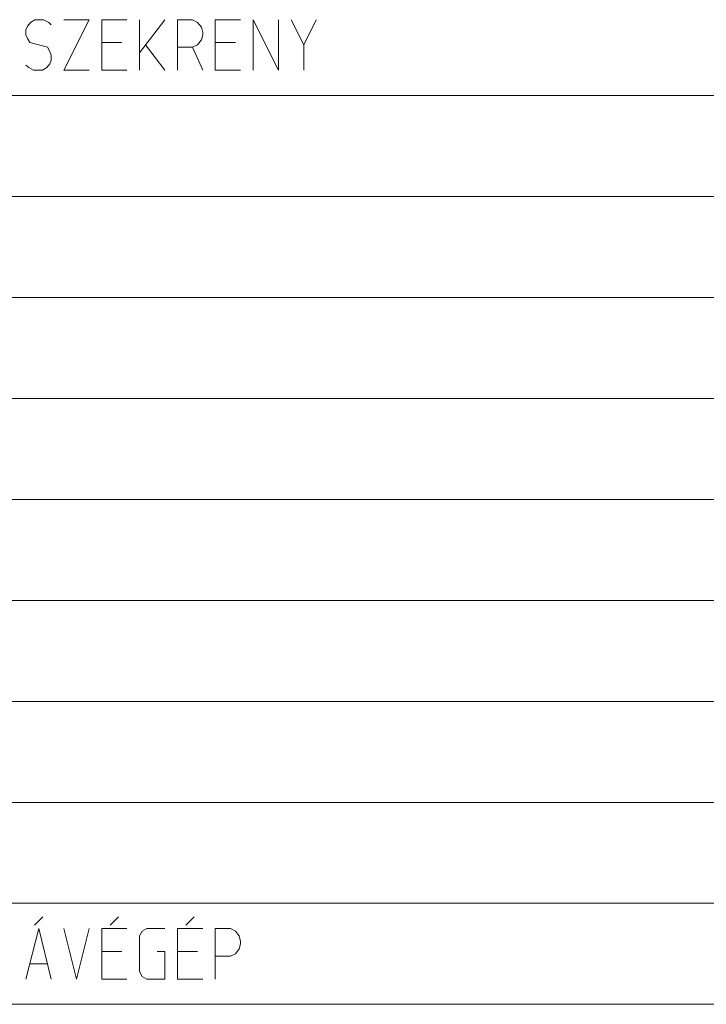
# Model space of a CAD drawing. Units: millimetres. Extents: x 0 to 118930, y 0 to 83700.
# Drawn here: x 20300 to 23020, y 75600 to 79500 of the extents above; entities that cross this region are included whole.
import ezdxf

# ---------------------------------------------------------------- set-up
doc = ezdxf.new("R2010")
doc.units = ezdxf.units.MM
doc.linetypes.add('AUSGEZOGEN', pattern=[0, 0])
doc.layers.add('1', color=18, linetype='AUSGEZOGEN', lineweight=15)
doc.layers.add('11', color=216, linetype='AUSGEZOGEN', lineweight=15)

msp = doc.modelspace()

# ---------------------------------------------------------------- linework, layer by layer
at = {"layer": '1', "linetype": 'AUSGEZOGEN'}
for p, q in [((20342.33, 79489.33), (20330.33, 79474.67)), ((20359.67, 79500), (20342.33, 79489.33)), ((20394.33, 79500), (20359.67, 79500)), ((20415.67, 79489.33), (20394.33, 79500)), ((20425, 79480), (20415.67, 79489.33)), ((20475, 79500), (20575, 79500)), ((20575, 79500), (20475, 79300)), ((20625, 79500), (20725, 79500)), ((20625, 79300), (20625, 79500)), ((20775, 79500), (20775, 79300)), ((20775, 79369.33), (20875, 79500)), ((20925, 79500), (20985, 79500)), ((20925, 79500), (20925, 79300)), ((21005, 79489.33), (20985, 79500)), ((21019.67, 79470.67), (21005, 79489.33)), ((21075, 79500), (21175, 79500)), ((21075, 79300), (21075, 79500)), ((21225, 79500), (21225, 79300)), ((21325, 79300), (21225, 79500)), ((21325, 79300), (21325, 79500)), ((21375, 79500), (21425.67, 79400)), ((21475, 79500), (21425.67, 79400)), ((20330.33, 79474.67), (20325, 79460)), ((20325, 79460), (20325, 79440)), ((21025, 79449.33), (21019.67, 79470.67)), ((21025, 79440), (21025, 79449.33)), ((20325, 79440), (20330.33, 79425.33)), ((20330.33, 79425.33), (20339.67, 79409.33)), ((20339.67, 79409.33), (20410.33, 79390.67)), ((20625, 79409.33), (20705, 79409.33)), ((21005, 79400), (21019.67, 79420)), ((21019.67, 79420), (21025, 79440)), ((21075, 79409.33), (21155, 79409.33)), ((20410.33, 79390.67), (20419.67, 79374.67)), ((20419.67, 79374.67), (20425, 79360)), ((20875, 79300), (20799, 79400)), ((20925, 79390.67), (20985, 79390.67)), ((20985, 79390.67), (21005, 79400)), ((21025, 79300), (20985, 79390.67)), ((21425.67, 79300), (21425.67, 79400)), ((20425, 79340), (20419.67, 79325.33)), ((20425, 79360), (20425, 79340)), ((20325, 79320), (20335.67, 79310.67)), ((20354.33, 79300), (20335.67, 79310.67)), ((20390.33, 79300), (20354.33, 79300)), ((20407.67, 79310.67), (20390.33, 79300)), ((20419.67, 79325.33), (20407.67, 79310.67)), ((20575, 79300), (20475, 79300)), ((20725, 79300), (20625, 79300)), ((21175, 79300), (21075, 79300)), ((20358.33, 75913.33), (20391.67, 75946.67)), ((20691.67, 75946.67), (20658.33, 75913.33)), ((20991.67, 75946.67), (20958.33, 75913.33)), ((20325, 75700), (20375.67, 75900)), ((20375.67, 75900), (20425, 75700)), ((20525.67, 75700), (20475, 75900)), ((20575, 75900), (20525.67, 75700)), ((20625, 75900), (20725, 75900)), ((20625, 75700), (20625, 75900)), ((20785.67, 75889.33), (20804.33, 75900)), ((20804.33, 75900), (20875, 75900)), ((20925, 75900), (21025, 75900)), ((20925, 75700), (20925, 75900)), ((21135, 75900), (21075, 75900)), ((21075, 75900), (21075, 75700)), ((21155, 75889.33), (21135, 75900)), ((20775, 75870.67), (20785.67, 75889.33)), ((20775, 75729.33), (20775, 75870.67)), ((21169.67, 75870.67), (21155, 75889.33)), ((21175, 75849.33), (21169.67, 75870.67)), ((21155, 75800), (21169.67, 75820)), ((21169.67, 75820), (21175, 75840)), ((21175, 75840), (21175, 75849.33)), ((20625, 75809.33), (20705, 75809.33)), ((20844.33, 75809.33), (20875, 75809.33)), ((20875, 75809.33), (20875, 75700)), ((20925, 75809.33), (21005, 75809.33)), ((21075, 75790.67), (21135, 75790.67)), ((21135, 75790.67), (21155, 75800)), ((20410.33, 75760), (20339.67, 75760)), ((20725, 75700), (20625, 75700)), ((20785.67, 75710.67), (20775, 75729.33)), ((20804.33, 75700), (20785.67, 75710.67)), ((20875, 75700), (20804.33, 75700)), ((21025, 75700), (20925, 75700))]:
    msp.add_line(p, q, dxfattribs=at)
at = {"layer": '11', "linetype": 'AUSGEZOGEN'}
for p, q in [((25775, 79200), (14525, 79200)), ((14525, 78800), (25775, 78800)), ((25775, 78400), (14525, 78400)), ((14525, 78000), (25775, 78000)), ((25775, 77600), (14525, 77600)), ((14525, 77200), (25775, 77200)), ((25775, 76800), (14525, 76800)), ((14525, 76400), (25775, 76400)), ((25775, 76000), (14525, 76000)), ((14525, 75600), (25775, 75600))]:
    msp.add_line(p, q, dxfattribs=at)

doc.saveas('drawing.dxf')
